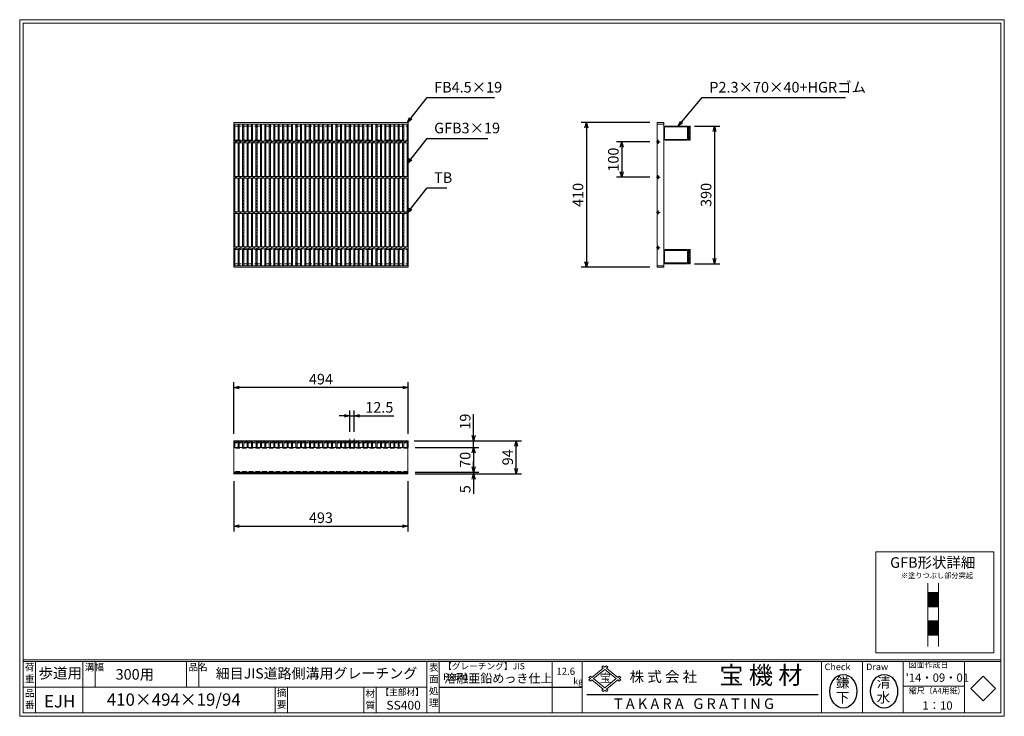
# Model space of a CAD drawing. Units: millimetres. Extents: x 0 to 2790, y 0 to 1973.
import ezdxf

# ---------------------------------------------------------------- set-up
doc = ezdxf.new("R2010")
doc.units = ezdxf.units.MM
doc.linetypes.add('CENTER', pattern=[10, 6.25, -1.25, 1.25, -1.25])
doc.linetypes.add('HIDDEN', pattern=[9.525, 6.35, -3.175])
for name, color, linetype, lineweight in [('エンボス', 4, 'Continuous', 5), ('ゴム', 51, 'Continuous', 13), ('中心線', 1, 'CENTER', 5), ('寸法線', 2, 'Continuous', 9), ('嵩上平面', 112, 'HIDDEN', 13), ('嵩上断面', 112, 'Continuous', 13), ('本体', 7, 'Continuous', 13)]:
    doc.layers.add(name, color=color, linetype=linetype, lineweight=lineweight)
doc.layers.add('外枠', color=7, linetype='Continuous')
doc.dimstyles.new('ISO-25', dxfattribs={"dimscale": 10, "dimtxt": 3, "dimasz": 1.5, "dimexe": 1.5, "dimexo": 2, "dimgap": 0.5, "dimtad": 1, "dimdsep": 46, "dimtxsty": 'Standard', "dimblk": 'OPEN30', "dimcen": 2.5, "dimadec": 0, "dimazin": 0, "dimtfac": 1, "dimtmove": 0, "dimatfit": 0, "dimldrblk": 'OPEN30', "dimfxl": 1, "dimarcsym": 0})

# ---------------------------------------------------------------- blocks, each defined once
blk = doc.blocks.new('_Open30')
at = {"color": 0, "linetype": 'ByBlock', "lineweight": -2}
for p, q in [((-1, 0.27), (0, 0)), ((0, 0), (-1, -0.27)), ((0, 0), (-1, 0))]:
    blk.add_line(p, q, dxfattribs=at)
blk = doc.blocks.new('*D4')
at = {"layer": 'Defpoints', "color": 0, "linetype": 'Continuous', "ltscale": 3}
for p in [(1805.6, 1626.9), (1705.7, 1526.9), (1805.6, 1526.9)]:
    blk.add_point(p, dxfattribs=at)
at = {"layer": '寸法線', "color": 0, "linetype": 'Continuous', "lineweight": -2, "ltscale": 3}
for p, q in [((1785.6, 1626.9), (1690.7, 1626.9)), ((1705.7, 1611.9), (1705.7, 1541.9)), ((1785.6, 1526.9), (1690.7, 1526.9))]:
    blk.add_line(p, q, dxfattribs=at)
at = {"layer": '寸法線', "color": 0, "linetype": 'Continuous', "lineweight": -2, "ltscale": 3, "xscale": 15, "yscale": 15, "zscale": 15}
for p, rotation in [((1705.7, 1626.9), 90), ((1705.7, 1526.9), 270)]:
    blk.add_blockref('_Open30', p, dxfattribs=dict(at, rotation=rotation))
at = {"layer": '寸法線', "color": 0, "linetype": 'Continuous', "ltscale": 3, "insert": (1685.7, 1576.9), "char_height": 30, "attachment_point": 5, "rotation": 90}
blk.add_mtext('100', dxfattribs=at)
blk = doc.blocks.new('*D5')
at = {"layer": 'Defpoints', "color": 0, "linetype": 'Continuous', "ltscale": 3}
for p in [(1805.6, 1681.9), (1605.6, 1271.9), (1805.6, 1271.9)]:
    blk.add_point(p, dxfattribs=at)
at = {"layer": '寸法線', "color": 0, "linetype": 'Continuous', "lineweight": -2, "ltscale": 3}
for p, q in [((1785.6, 1681.9), (1590.6, 1681.9)), ((1605.6, 1666.9), (1605.6, 1286.9)), ((1785.6, 1271.9), (1590.6, 1271.9))]:
    blk.add_line(p, q, dxfattribs=at)
at = {"layer": '寸法線', "color": 0, "linetype": 'Continuous', "lineweight": -2, "ltscale": 3, "xscale": 15, "yscale": 15, "zscale": 15}
for p, rotation in [((1605.6, 1681.9), 90), ((1605.6, 1271.9), 270)]:
    blk.add_blockref('_Open30', p, dxfattribs=dict(at, rotation=rotation))
at = {"layer": '寸法線', "color": 0, "linetype": 'Continuous', "ltscale": 3, "insert": (1585.6, 1476.9), "char_height": 30, "attachment_point": 5, "rotation": 90}
blk.add_mtext('410', dxfattribs=at)
blk = doc.blocks.new('*D6')
at = {"layer": 'Defpoints', "color": 0, "linetype": 'Continuous', "ltscale": 3}
for p in [(1891.6, 1671.9), (1891.6, 1281.9), (1968.5, 1281.9)]:
    blk.add_point(p, dxfattribs=at)
at = {"layer": '寸法線', "color": 0, "linetype": 'Continuous', "lineweight": -2, "ltscale": 3}
for p, q in [((1911.6, 1671.9), (1983.5, 1671.9)), ((1968.5, 1656.9), (1968.5, 1296.9)), ((1911.6, 1281.9), (1983.5, 1281.9))]:
    blk.add_line(p, q, dxfattribs=at)
at = {"layer": '寸法線', "color": 0, "linetype": 'Continuous', "lineweight": -2, "ltscale": 3, "xscale": 15, "yscale": 15, "zscale": 15}
for p, rotation in [((1968.5, 1671.9), 90), ((1968.5, 1281.9), 270)]:
    blk.add_blockref('_Open30', p, dxfattribs=dict(at, rotation=rotation))
at = {"layer": '寸法線', "color": 0, "linetype": 'Continuous', "ltscale": 3, "insert": (1948.5, 1476.9), "char_height": 30, "attachment_point": 5, "rotation": 90}
blk.add_mtext('390', dxfattribs=at)
blk = doc.blocks.new('*D7')
at = {"layer": 'Defpoints', "color": 0, "linetype": 'Continuous', "ltscale": 3}
for p in [(607, 686.5), (1100, 686.5), (1100, 538.6)]:
    blk.add_point(p, dxfattribs=at)
at = {"layer": '寸法線', "color": 0, "linetype": 'Continuous', "lineweight": -2, "ltscale": 3}
for p, q in [((607, 666.5), (607, 523.6)), ((1100, 666.5), (1100, 523.6)), ((622, 538.6), (1085, 538.6))]:
    blk.add_line(p, q, dxfattribs=at)
at = {"layer": '寸法線', "color": 0, "linetype": 'Continuous', "lineweight": -2, "ltscale": 3, "xscale": 15, "yscale": 15, "zscale": 15, "rotation": 180}
blk.add_blockref('_Open30', (607, 538.6), dxfattribs=at)
at = {"layer": '寸法線', "color": 0, "linetype": 'Continuous', "lineweight": -2, "ltscale": 3, "xscale": 15, "yscale": 15, "zscale": 15}
blk.add_blockref('_Open30', (1100, 538.6), dxfattribs=at)
at = {"layer": '寸法線', "color": 0, "linetype": 'Continuous', "ltscale": 3, "insert": (853.5, 558.6), "char_height": 30, "attachment_point": 5}
blk.add_mtext('493', dxfattribs=at)
blk = doc.blocks.new('*D8')
at = {"layer": 'Defpoints', "color": 0, "linetype": 'Continuous', "ltscale": 3}
for p in [(1100, 761.5), (1100, 691.5), (1286, 691.5)]:
    blk.add_point(p, dxfattribs=at)
at = {"layer": '寸法線', "color": 0, "linetype": 'Continuous', "lineweight": -2, "ltscale": 3}
for p, q in [((1120, 761.5), (1301, 761.5)), ((1286, 746.5), (1286, 706.5)), ((1120, 691.5), (1301, 691.5))]:
    blk.add_line(p, q, dxfattribs=at)
at = {"layer": '寸法線', "color": 0, "linetype": 'Continuous', "lineweight": -2, "ltscale": 3, "xscale": 15, "yscale": 15, "zscale": 15}
for p, rotation in [((1286, 761.5), 90), ((1286, 691.5), 270)]:
    blk.add_blockref('_Open30', p, dxfattribs=dict(at, rotation=rotation))
at = {"layer": '寸法線', "color": 0, "linetype": 'Continuous', "ltscale": 3, "insert": (1266, 726.5), "char_height": 30, "attachment_point": 5, "rotation": 90}
blk.add_mtext('70', dxfattribs=at)
blk = doc.blocks.new('TB6')
at = {"layer": '本体', "color": 1, "linetype": 'CENTER', "ltscale": 0.3}
for p, q in [((9, 0), (-3, 0)), ((3, 6), (3, -6))]:
    blk.add_line(p, q, dxfattribs=at)
at = {"layer": '本体', "color": 0, "linetype": 'Continuous'}
blk.add_circle((3, 0), 3, dxfattribs=at)
blk = doc.blocks.new('*D9')
at = {"layer": 'Defpoints', "color": 0, "linetype": 'Continuous'}
for p in [(606.5, 931.2), (606.5, 780.5), (1100.5, 780.5)]:
    blk.add_point(p, dxfattribs=at)
at = {"layer": '寸法線', "color": 0, "linetype": 'Continuous', "lineweight": -2}
for p, q in [((606.5, 800.5), (606.5, 946.2)), ((1085.5, 931.2), (621.5, 931.2)), ((1100.5, 800.5), (1100.5, 946.2))]:
    blk.add_line(p, q, dxfattribs=at)
at = {"layer": '寸法線', "color": 0, "linetype": 'Continuous', "lineweight": -2, "xscale": 15, "yscale": 15, "zscale": 15, "rotation": 180}
blk.add_blockref('_Open30', (606.5, 931.2), dxfattribs=at)
at = {"layer": '寸法線', "color": 0, "linetype": 'Continuous', "lineweight": -2, "xscale": 15, "yscale": 15, "zscale": 15}
blk.add_blockref('_Open30', (1100.5, 931.2), dxfattribs=at)
at = {"layer": '寸法線', "color": 0, "linetype": 'Continuous', "insert": (853.5, 951.2), "char_height": 30, "attachment_point": 5}
blk.add_mtext('494', dxfattribs=at)
blk = doc.blocks.new('*D10')
at = {"layer": 'Defpoints', "color": 0, "linetype": 'Continuous', "ltscale": 3}
for p in [(1100, 691.5), (1100, 686.5), (1286, 686.5)]:
    blk.add_point(p, dxfattribs=at)
at = {"layer": '寸法線', "color": 0, "linetype": 'Continuous', "lineweight": -2, "ltscale": 3}
for p, q in [((1286, 706.5), (1286, 721.5)), ((1120, 691.5), (1301, 691.5)), ((1120, 686.5), (1301, 686.5)), ((1286, 691.5), (1286, 686.5)), ((1286, 671.5), (1286, 630.6))]:
    blk.add_line(p, q, dxfattribs=at)
at = {"layer": '寸法線', "color": 0, "linetype": 'Continuous', "lineweight": -2, "ltscale": 3, "xscale": 15, "yscale": 15, "zscale": 15}
for p, rotation in [((1286, 691.5), 270), ((1286, 686.5), 90)]:
    blk.add_blockref('_Open30', p, dxfattribs=dict(at, rotation=rotation))
at = {"layer": '寸法線', "color": 0, "linetype": 'Continuous', "ltscale": 3, "insert": (1266, 643.3), "char_height": 30, "attachment_point": 5, "rotation": 90}
blk.add_mtext('5', dxfattribs=at)
blk = doc.blocks.new('*D11')
at = {"layer": 'Defpoints', "color": 0, "linetype": 'Continuous', "ltscale": 3}
for p in [(1100.5, 780.5), (1100.5, 761.5), (1286, 780.5)]:
    blk.add_point(p, dxfattribs=at)
at = {"layer": '寸法線', "color": 0, "linetype": 'Continuous', "lineweight": -2, "ltscale": 3}
for p, q in [((1286, 795.5), (1286, 856.1)), ((1120.5, 780.5), (1301, 780.5)), ((1120.5, 761.5), (1301, 761.5)), ((1286, 761.5), (1286, 780.5)), ((1286, 746.5), (1286, 731.5))]:
    blk.add_line(p, q, dxfattribs=at)
at = {"layer": '寸法線', "color": 0, "linetype": 'Continuous', "lineweight": -2, "ltscale": 3, "xscale": 15, "yscale": 15, "zscale": 15}
for p, rotation in [((1286, 780.5), 270), ((1286, 761.5), 90)]:
    blk.add_blockref('_Open30', p, dxfattribs=dict(at, rotation=rotation))
at = {"layer": '寸法線', "color": 0, "linetype": 'Continuous', "ltscale": 3, "insert": (1266, 834.6), "char_height": 30, "attachment_point": 5, "rotation": 90}
blk.add_mtext('19', dxfattribs=at)
blk = doc.blocks.new('*D12')
at = {"layer": 'Defpoints', "color": 0, "linetype": 'Continuous', "ltscale": 3}
for p in [(1097.5, 780.5), (1406.5, 780.5), (1100, 686.5)]:
    blk.add_point(p, dxfattribs=at)
at = {"layer": '寸法線', "color": 0, "linetype": 'Continuous', "lineweight": -2, "ltscale": 3}
for p, q in [((1117.5, 780.5), (1421.5, 780.5)), ((1406.5, 701.5), (1406.5, 765.5)), ((1120, 686.5), (1421.5, 686.5))]:
    blk.add_line(p, q, dxfattribs=at)
at = {"layer": '寸法線', "color": 0, "linetype": 'Continuous', "lineweight": -2, "ltscale": 3, "xscale": 15, "yscale": 15, "zscale": 15}
for p, rotation in [((1406.5, 780.5), 90), ((1406.5, 686.5), 270)]:
    blk.add_blockref('_Open30', p, dxfattribs=dict(at, rotation=rotation))
at = {"layer": '寸法線', "color": 0, "linetype": 'Continuous', "ltscale": 3, "insert": (1386.5, 733.5), "char_height": 30, "attachment_point": 5, "rotation": 90}
blk.add_mtext('94', dxfattribs=at)
blk = doc.blocks.new('*D13')
at = {"layer": 'Defpoints', "color": 0, "linetype": 'Continuous'}
for p in [(935.4, 851.2), (935.4, 786.1), (947.9, 786.1)]:
    blk.add_point(p, dxfattribs=at)
at = {"layer": '寸法線', "color": 0, "linetype": 'Continuous', "lineweight": -2}
for p, q in [((935.4, 806.1), (935.4, 866.2)), ((947.9, 806.1), (947.9, 866.2)), ((920.4, 851.2), (905.4, 851.2)), ((935.4, 851.2), (947.9, 851.2)), ((962.9, 851.2), (1059.8, 851.2))]:
    blk.add_line(p, q, dxfattribs=at)
at = {"layer": '寸法線', "color": 0, "linetype": 'Continuous', "lineweight": -2, "xscale": 15, "yscale": 15, "zscale": 15}
blk.add_blockref('_Open30', (935.4, 851.2), dxfattribs=at)
at = {"layer": '寸法線', "color": 0, "linetype": 'Continuous', "lineweight": -2, "xscale": 15, "yscale": 15, "zscale": 15, "rotation": 180}
blk.add_blockref('_Open30', (947.9, 851.2), dxfattribs=at)
at = {"layer": '寸法線', "color": 0, "linetype": 'Continuous', "insert": (1018.9, 871.2), "char_height": 30, "attachment_point": 5}
blk.add_mtext('12.5', dxfattribs=at)
blk = doc.blocks.new('平ゴムパッキン')
for p, q in [((3, 0), (3, -40)), ((3, 0), (8, 0)), ((8, 0), (8, -10)), ((8, -10), (8, -30)), ((3, -40), (8, -40)), ((8, -30), (8, -40))]:
    blk.add_line(p, q)
at = {"color": 1}
for p, q in [((3, -3), (4.7, 0)), ((3, -9), (8, -0.3)), ((3, -15), (8, -6.3)), ((3, -21), (8, -12.3)), ((3, -27), (8, -18.3)), ((3, -33), (8, -24.3)), ((3, -39), (8, -30.3)), ((5.9, -40), (8, -36.3))]:
    blk.add_line(p, q, dxfattribs=at)
blk = doc.blocks.new('P-H70')
for p, q in [((2.999997, 0.000001), (66.999997, 0.000001)), ((-0.000003, -2.999999), (-0.000003, -36.999999)), ((69.999997, -36.999999), (69.999997, -2.999999)), ((2.999997, -39.999999), (66.999997, -39.999999))]:
    blk.add_line(p, q)
at = {"linetype": 'Continuous'}
blk.add_lwpolyline([(2.299997, -37.699999), (67.699997, -37.699999), (67.699997, -2.299999), (2.299997, -2.299999)], close=True, dxfattribs=at)
for centre, start, end in [((2.999997, -2.999999), 90, 180), ((66.999997, -2.999999), 0, 90), ((2.999997, -36.999999), 180, 270), ((66.999997, -36.999999), 270, 0)]:
    blk.add_arc(centre, 3, start, end)
blk = doc.blocks.new('鎌下')
at = {"layer": '外枠', "linetype": 'Continuous'}
blk.add_ellipse((61.7, -84.6), major_axis=(0, -47.9), ratio=0.8, dxfattribs=at)
at = {"layer": '外枠', "linetype": 'Continuous', "char_height": 28.175, "width": 43.853, "attachment_point": 1}
for s, insert in [('{\\fHGSeikaishotaiPRO|b0|i0|c128|p65;鎌}', (40.6, -45.6)), ('{\\fHGSeikaishotaiPRO|b0|i0|c128|p65;下}', (40.6, -88.1))]:
    blk.add_mtext(s, dxfattribs=dict(at, insert=insert))
blk = doc.blocks.new('GFB新')
at = {"layer": 'エンボス', "ltscale": 3}
h = blk.add_hatch(dxfattribs=at)
h.set_pattern_fill('ANSI31', color=256, style=0)
h.set_pattern_definition([(45, (-2606.131, 61.8048), (-2.245064, 2.245064), [])])
h.paths.add_polyline_path([(-177.5, 190.2), (-207.7, 190.2), (-207.7, 150.2), (-177.5, 150.2)])
h.paths.add_polyline_path([(-177.5, 110.2), (-207.7, 110.2), (-207.7, 70.2), (-177.5, 70.2)])
at = {"layer": 'エンボス', "lineweight": 0}
for p, q in [((-207.7, 217.5), (-207.7, 37.5)), ((-177.5, 217.5), (-177.5, 37.5))]:
    blk.add_line(p, q, dxfattribs=at)
at = {"layer": 'エンボス', "linetype": 'Continuous'}
for p, q in [((-207.7, 190.2), (-177.5, 190.2)), ((-207.7, 150.2), (-177.5, 150.2)), ((-207.7, 110.2), (-177.5, 110.2)), ((-207.7, 70.2), (-177.5, 70.2))]:
    blk.add_line(p, q, dxfattribs=at)
blk.add_lwpolyline([(-354.3, 306.2), (-20, 306.2), (-20, 20), (-354.3, 20)], close=True, dxfattribs=at)
blk.add_text('GFB形状詳細', height=30, dxfattribs=at).set_placement((-314.1, 260.5))
at = {"layer": 'エンボス', "linetype": 'Continuous', "insert": (-283.8, 246.3), "char_height": 15, "width": 256.247, "attachment_point": 1}
blk.add_mtext('※塗りつぶし部分突起', dxfattribs=at)
blk = doc.blocks.new('*U29')
at = {"layer": '本体', "linetype": 'Continuous'}
for p, q in [((-12.556962, 0), (-3, 0)), ((-12.556962, -6), (-3, 0)), ((-12.56, -19), (-3.003038, -19)), ((-12.556962, -6), (-3, -6))]:
    blk.add_line(p, q, dxfattribs=at)
blk.add_lwpolyline([(-3, 0), (0, 0), (0, -19), (-3, -19)], close=True, dxfattribs=at)
blk = doc.blocks.new('*U30')
at = {"layer": '本体', "color": 0, "linetype": 'ByBlock', "lineweight": -2}
for p in [(0, 0), (12.6, 0), (25.2, 0), (37.8, 0), (50.4, 0), (63, 0), (75.5, 0), (88.1, 0), (100.7, 0), (113.3, 0), (125.9, 0), (138.5, 0), (151.1, 0), (163.7, 0), (176.3, 0), (188.9, 0), (201.5, 0), (214.1, 0), (226.6, 0), (239.2, 0), (251.8, 0), (264.4, 0), (277, 0), (289.6, 0), (302.2, 0), (314.8, 0), (327.4, 0), (340, 0), (352.6, 0), (365.2, 0), (377.7, 0), (390.3, 0), (402.9, 0), (415.5, 0), (428.1, 0), (440.7, 0), (453.3, 0), (465.9, 0)]:
    blk.add_blockref('*U29', p, dxfattribs=at)
blk = doc.blocks.new('*U32')
at = {"layer": 'エンボス', "linetype": 'Continuous'}
for p, q in [((7.8, 199.2), (4.8, 198)), ((4.8, 192.6), (7.8, 193.8)), ((7.8, 189.6), (4.8, 190.8)), ((4.8, 184.8), (7.8, 183.6)), ((7.8, 181.8), (4.8, 180.6)), ((4.8, 175.2), (7.8, 176.4)), ((7.8, 172.2), (4.8, 173.4)), ((4.8, 168), (7.8, 166.8)), ((7.8, 165), (4.8, 163.8)), ((4.8, 158.4), (7.8, 159.6)), ((7.8, 155.4), (4.8, 156.6)), ((4.8, 143), (7.8, 144.2)), ((7.8, 140), (4.8, 141.2)), ((4.8, 135.8), (7.8, 134.6)), ((7.8, 132.8), (4.8, 131.6)), ((4.8, 126.2), (7.8, 127.4)), ((7.8, 123.2), (4.8, 124.4)), ((4.8, 119), (7.8, 117.8)), ((7.8, 116), (4.8, 114.8)), ((4.8, 109.4), (7.8, 110.6)), ((7.8, 106.4), (4.8, 107.6)), ((4.8, 102.2), (7.8, 101)), ((7.8, 99.2), (4.8, 98)), ((4.8, 92.6), (7.8, 93.8)), ((7.8, 89.6), (4.8, 90.8)), ((4.8, 84.8), (7.8, 83.6)), ((7.8, 81.8), (4.8, 80.6)), ((4.8, 75.2), (7.8, 76.4)), ((7.8, 72.2), (4.8, 73.4)), ((4.8, 68), (7.8, 66.8)), ((7.8, 65), (4.8, 63.8)), ((4.8, 58.4), (7.8, 59.6)), ((7.8, 55.4), (4.8, 56.6)), ((4.8, 43), (7.8, 44.2)), ((7.8, 40), (4.8, 41.2)), ((4.8, 35.8), (7.8, 34.6)), ((7.8, 32.8), (4.8, 31.6)), ((4.8, 26.2), (7.8, 27.4)), ((7.8, 23.2), (4.8, 24.4)), ((4.8, 19), (7.8, 17.8)), ((7.8, 16), (4.8, 14.8)), ((4.8, 9.4), (7.8, 10.6)), ((7.8, 6.4), (4.8, 7.6)), ((4.8, 2.2), (7.8, 1)), ((7.8, -0.8), (4.8, -2)), ((4.8, -7.4), (7.8, -6.2)), ((7.8, -10.4), (4.8, -9.2)), ((4.8, -15.2), (7.8, -16.4)), ((7.8, -18.2), (4.8, -19.4)), ((4.8, -24.8), (7.8, -23.6)), ((7.8, -27.8), (4.8, -26.6)), ((4.8, -32), (7.8, -33.2)), ((7.8, -35), (4.8, -36.2)), ((4.8, -41.6), (7.8, -40.4)), ((7.8, -44.6), (4.8, -43.4)), ((4.8, -57), (7.8, -55.8)), ((7.8, -60), (4.8, -58.8)), ((4.8, -64.2), (7.8, -65.4)), ((7.8, -67.2), (4.8, -68.4)), ((4.8, -73.8), (7.8, -72.6)), ((7.8, -76.8), (4.8, -75.6)), ((4.8, -81), (7.8, -82.2)), ((7.8, -84), (4.8, -85.2)), ((4.8, -90.6), (7.8, -89.4)), ((7.8, -93.6), (4.8, -92.4)), ((4.8, -97.8), (7.8, -99)), ((7.8, -100.8), (4.8, -102)), ((4.8, -107.4), (7.8, -106.2)), ((7.8, -110.4), (4.8, -109.2)), ((4.8, -115.2), (7.8, -116.4)), ((7.8, -118.2), (4.8, -119.4)), ((4.8, -124.8), (7.8, -123.6)), ((7.8, -127.8), (4.8, -126.6)), ((4.8, -132), (7.8, -133.2)), ((7.8, -135), (4.8, -136.2)), ((4.8, -141.6), (7.8, -140.4)), ((7.8, -144.6), (4.8, -143.4)), ((4.8, -157), (7.8, -155.8)), ((7.8, -160), (4.8, -158.8)), ((4.8, -164.2), (7.8, -165.4)), ((7.8, -167.2), (4.8, -168.4)), ((4.8, -173.8), (7.8, -172.6)), ((7.8, -176.8), (4.8, -175.6)), ((4.8, -181), (7.8, -182.2)), ((7.8, -184), (4.8, -185.2)), ((4.8, -190.6), (7.8, -189.4)), ((7.8, -193.6), (4.8, -192.4)), ((4.8, -197.8), (7.8, -199))]:
    blk.add_line(p, q, dxfattribs=at)
at = {"layer": '本体', "linetype": 'Continuous'}
for p, q in [((4.8, 200.5), (4.8, 152.5)), ((7.8, 200.5), (7.8, 152.5)), ((-7.8, 147.5), (4.8, 152.5)), ((4.8, 147.5), (4.8, 52.5)), ((7.8, 147.5), (7.8, 52.5)), ((-7.8, 47.5), (4.8, 52.5)), ((4.8, 47.5), (4.8, -47.5)), ((7.8, 47.5), (7.8, -47.5)), ((-7.8, -52.5), (4.8, -47.5)), ((4.8, -52.5), (4.8, -147.5)), ((7.8, -52.5), (7.8, -147.5)), ((-7.8, -152.5), (4.8, -147.5)), ((4.8, -200.5), (4.8, -152.5)), ((7.8, -200.5), (7.8, -152.5))]:
    blk.add_line(p, q, dxfattribs=at)
blk = doc.blocks.new('*U33')
at = {"layer": '本体', "color": 0, "linetype": 'ByBlock', "lineweight": -2}
for p in [(0, 0), (12.5915, 0), (25.183, 0), (37.7745, 0), (50.366, 0), (62.9575, 0), (75.549, 0), (88.1405, 0), (100.732, 0), (113.3235, 0), (125.915, 0), (138.5065, 0), (151.098, 0), (163.6895, 0), (176.281, 0), (188.8725, 0), (201.464, 0), (214.0555, 0), (226.647, 0), (239.2385, 0), (251.83, 0), (264.4215, 0), (277.013, 0), (289.6045, 0), (302.196, 0), (314.7875, 0), (327.379, 0), (339.9705, 0), (352.562, 0), (365.1535, 0), (377.745, 0), (390.3365, 0), (402.928, 0), (415.5195, 0), (428.111, 0), (440.7025, 0), (453.294, 0), (465.8855, 0)]:
    blk.add_blockref('*U32', p, dxfattribs=at)

msp = doc.modelspace()

# ---------------------------------------------------------------- hatches: boundary and pattern name
at = {"layer": 'ゴム', "linetype": 'Continuous'}
h = msp.add_hatch(dxfattribs=at)
h.set_pattern_fill('ANSI31', color=256, style=0)
h.set_pattern_definition([(45, (169.7532, 477.9425), (-2.245064, 2.245064), [])])
h.paths.add_polyline_path([(1100.035, 686.498), (1100.035, 691.498), (607.035, 691.498), (607.035, 686.498)])

# ---------------------------------------------------------------- linework, layer by layer
at = {"layer": 'エンボス', "linetype": 'Continuous'}
for p, q in [((609.535, 1676.095), (606.535, 1674.895)), ((1100.535, 1676.095), (1097.535, 1674.895)), ((606.535, 1669.495), (609.535, 1670.695)), ((609.535, 1666.495), (606.535, 1667.695)), ((606.535, 1661.67), (609.535, 1660.47)), ((609.535, 1658.67), (606.535, 1657.47)), ((606.535, 1652.07), (609.535, 1653.27)), ((609.535, 1649.07), (606.535, 1650.27)), ((1097.535, 1669.495), (1100.535, 1670.695)), ((1100.535, 1666.495), (1097.535, 1667.695)), ((1097.535, 1661.67), (1100.535, 1660.47)), ((1100.535, 1658.67), (1097.535, 1657.47)), ((1097.535, 1652.07), (1100.535, 1653.27)), ((1100.535, 1649.07), (1097.535, 1650.27)), ((606.535, 1644.87), (609.535, 1643.67)), ((609.535, 1641.87), (606.535, 1640.67)), ((606.535, 1635.27), (609.535, 1636.47)), ((609.535, 1632.27), (606.535, 1633.47)), ((606.535, 1619.895), (609.535, 1621.095)), ((609.535, 1616.895), (606.535, 1618.095)), ((1097.535, 1644.87), (1100.535, 1643.67)), ((1100.535, 1641.87), (1097.535, 1640.67)), ((1097.535, 1635.27), (1100.535, 1636.47)), ((1100.535, 1632.27), (1097.535, 1633.47)), ((1097.535, 1619.895), (1100.535, 1621.095)), ((1100.535, 1616.895), (1097.535, 1618.095)), ((606.535, 1612.695), (609.535, 1611.495)), ((609.535, 1609.695), (606.535, 1608.495)), ((606.535, 1603.095), (609.535, 1604.295)), ((609.535, 1600.095), (606.535, 1601.295)), ((606.535, 1595.895), (609.535, 1594.695)), ((609.535, 1592.895), (606.535, 1591.695)), ((1097.535, 1612.695), (1100.535, 1611.495)), ((1100.535, 1609.695), (1097.535, 1608.495)), ((1097.535, 1603.095), (1100.535, 1604.295)), ((1100.535, 1600.095), (1097.535, 1601.295)), ((1097.535, 1595.895), (1100.535, 1594.695)), ((1100.535, 1592.895), (1097.535, 1591.695)), ((606.535, 1586.295), (609.535, 1587.495)), ((609.535, 1583.295), (606.535, 1584.495)), ((606.535, 1579.095), (609.535, 1577.895)), ((609.535, 1576.095), (606.535, 1574.895)), ((606.535, 1569.495), (609.535, 1570.695)), ((609.535, 1566.495), (606.535, 1567.695)), ((1097.535, 1586.295), (1100.535, 1587.495)), ((1100.535, 1583.295), (1097.535, 1584.495)), ((1097.535, 1579.095), (1100.535, 1577.895)), ((1100.535, 1576.095), (1097.535, 1574.895)), ((1097.535, 1569.495), (1100.535, 1570.695)), ((1100.535, 1566.495), (1097.535, 1567.695)), ((606.535, 1561.67), (609.535, 1560.47)), ((609.535, 1558.67), (606.535, 1557.47)), ((606.535, 1552.07), (609.535, 1553.27)), ((609.535, 1549.07), (606.535, 1550.27)), ((606.535, 1544.87), (609.535, 1543.67)), ((609.535, 1541.87), (606.535, 1540.67)), ((606.535, 1535.27), (609.535, 1536.47)), ((1097.535, 1561.67), (1100.535, 1560.47)), ((1100.535, 1558.67), (1097.535, 1557.47)), ((1097.535, 1552.07), (1100.535, 1553.27)), ((1100.535, 1549.07), (1097.535, 1550.27)), ((1097.535, 1544.87), (1100.535, 1543.67)), ((1100.535, 1541.87), (1097.535, 1540.67)), ((1097.535, 1535.27), (1100.535, 1536.47)), ((609.535, 1532.27), (606.535, 1533.47)), ((606.535, 1519.895), (609.535, 1521.095)), ((609.535, 1516.895), (606.535, 1518.095)), ((606.535, 1512.695), (609.535, 1511.495)), ((609.535, 1509.695), (606.535, 1508.495)), ((1100.535, 1532.27), (1097.535, 1533.47)), ((1097.535, 1519.895), (1100.535, 1521.095)), ((1100.535, 1516.895), (1097.535, 1518.095)), ((1097.535, 1512.695), (1100.535, 1511.495)), ((1100.535, 1509.695), (1097.535, 1508.495)), ((606.535, 1503.095), (609.535, 1504.295)), ((609.535, 1500.095), (606.535, 1501.295)), ((606.535, 1495.895), (609.535, 1494.695)), ((609.535, 1492.895), (606.535, 1491.695)), ((606.535, 1486.295), (609.535, 1487.495)), ((609.535, 1483.295), (606.535, 1484.495)), ((606.535, 1479.095), (609.535, 1477.895)), ((1097.535, 1503.095), (1100.535, 1504.295)), ((1100.535, 1500.095), (1097.535, 1501.295)), ((1097.535, 1495.895), (1100.535, 1494.695)), ((1100.535, 1492.895), (1097.535, 1491.695)), ((1097.535, 1486.295), (1100.535, 1487.495)), ((1100.535, 1483.295), (1097.535, 1484.495)), ((1097.535, 1479.095), (1100.535, 1477.895)), ((609.535, 1476.095), (606.535, 1474.895)), ((606.535, 1469.495), (609.535, 1470.695)), ((609.535, 1466.495), (606.535, 1467.695)), ((606.535, 1461.67), (609.535, 1460.47)), ((609.535, 1458.67), (606.535, 1457.47)), ((606.535, 1452.07), (609.535, 1453.27)), ((1100.535, 1476.095), (1097.535, 1474.895)), ((1097.535, 1469.495), (1100.535, 1470.695)), ((1100.535, 1466.495), (1097.535, 1467.695)), ((1097.535, 1461.67), (1100.535, 1460.47)), ((1100.535, 1458.67), (1097.535, 1457.47)), ((1097.535, 1452.07), (1100.535, 1453.27)), ((609.535, 1449.07), (606.535, 1450.27)), ((606.535, 1444.87), (609.535, 1443.67)), ((609.535, 1441.87), (606.535, 1440.67)), ((606.535, 1435.27), (609.535, 1436.47)), ((609.535, 1432.27), (606.535, 1433.47)), ((1100.535, 1449.07), (1097.535, 1450.27)), ((1097.535, 1444.87), (1100.535, 1443.67)), ((1100.535, 1441.87), (1097.535, 1440.67)), ((1097.535, 1435.27), (1100.535, 1436.47)), ((1100.535, 1432.27), (1097.535, 1433.47)), ((606.535, 1419.895), (609.535, 1421.095)), ((609.535, 1416.895), (606.535, 1418.095)), ((606.535, 1412.695), (609.535, 1411.495)), ((609.535, 1409.695), (606.535, 1408.495)), ((606.535, 1403.095), (609.535, 1404.295)), ((609.535, 1400.095), (606.535, 1401.295)), ((606.535, 1395.895), (609.535, 1394.695)), ((1097.535, 1419.895), (1100.535, 1421.095)), ((1100.535, 1416.895), (1097.535, 1418.095)), ((1097.535, 1412.695), (1100.535, 1411.495)), ((1100.535, 1409.695), (1097.535, 1408.495)), ((1097.535, 1403.095), (1100.535, 1404.295)), ((1100.535, 1400.095), (1097.535, 1401.295)), ((1097.535, 1395.895), (1100.535, 1394.695)), ((609.535, 1392.895), (606.535, 1391.695)), ((606.535, 1386.295), (609.535, 1387.495)), ((609.535, 1383.295), (606.535, 1384.495)), ((606.535, 1379.095), (609.535, 1377.895)), ((609.535, 1376.095), (606.535, 1374.895)), ((606.535, 1369.495), (609.535, 1370.695)), ((609.535, 1366.495), (606.535, 1367.695)), ((1100.535, 1392.895), (1097.535, 1391.695)), ((1097.535, 1386.295), (1100.535, 1387.495)), ((1100.535, 1383.295), (1097.535, 1384.495)), ((1097.535, 1379.095), (1100.535, 1377.895)), ((1100.535, 1376.095), (1097.535, 1374.895)), ((1097.535, 1369.495), (1100.535, 1370.695)), ((1100.535, 1366.495), (1097.535, 1367.695)), ((606.535, 1361.67), (609.535, 1360.47)), ((609.535, 1358.67), (606.535, 1357.47)), ((606.535, 1352.07), (609.535, 1353.27)), ((609.535, 1349.07), (606.535, 1350.27)), ((606.535, 1344.87), (609.535, 1343.67)), ((609.535, 1341.87), (606.535, 1340.67)), ((1097.535, 1361.67), (1100.535, 1360.47)), ((1100.535, 1358.67), (1097.535, 1357.47)), ((1097.535, 1352.07), (1100.535, 1353.27)), ((1100.535, 1349.07), (1097.535, 1350.27)), ((1097.535, 1344.87), (1100.535, 1343.67)), ((1100.535, 1341.87), (1097.535, 1340.67)), ((606.535, 1335.27), (609.535, 1336.47)), ((609.535, 1332.27), (606.535, 1333.47)), ((606.535, 1319.895), (609.535, 1321.095)), ((609.535, 1316.895), (606.535, 1318.095)), ((606.535, 1312.695), (609.535, 1311.495)), ((1097.535, 1335.27), (1100.535, 1336.47)), ((1100.535, 1332.27), (1097.535, 1333.47)), ((1097.535, 1319.895), (1100.535, 1321.095)), ((1100.535, 1316.895), (1097.535, 1318.095)), ((1097.535, 1312.695), (1100.535, 1311.495)), ((609.535, 1309.695), (606.535, 1308.495)), ((606.535, 1303.095), (609.535, 1304.295)), ((609.535, 1300.095), (606.535, 1301.295)), ((606.535, 1295.895), (609.535, 1294.695)), ((609.535, 1292.895), (606.535, 1291.695)), ((606.535, 1286.295), (609.535, 1287.495)), ((609.535, 1283.295), (606.535, 1284.495)), ((1100.535, 1309.695), (1097.535, 1308.495)), ((1097.535, 1303.095), (1100.535, 1304.295)), ((1100.535, 1300.095), (1097.535, 1301.295)), ((1097.535, 1295.895), (1100.535, 1294.695)), ((1100.535, 1292.895), (1097.535, 1291.695)), ((1097.535, 1286.295), (1100.535, 1287.495)), ((1100.535, 1283.295), (1097.535, 1284.495)), ((606.535, 1279.095), (609.535, 1277.895)), ((1097.535, 1279.095), (1100.535, 1277.895))]:
    msp.add_line(p, q, dxfattribs=at)
at = {"layer": 'ゴム', "linetype": 'Continuous'}
for p, q in [((607.035, 691.498), (607.035, 686.498)), ((607.035, 686.498), (1100.035, 686.498)), ((1100.035, 686.498), (1100.035, 691.498))]:
    msp.add_line(p, q, dxfattribs=at)
at = {"layer": '中心線', "linetype": 'CENTER'}
for p, q in [((935.38, 786.11), (935.38, 755.427)), ((947.937, 786.11), (947.937, 755.427))]:
    msp.add_line(p, q, dxfattribs=at)
at = {"layer": '外枠', "lineweight": 9, "ltscale": 80}
for p, q in [((2789.511, 1973.269), (0, 1973.269)), ((0, 0), (0, 1973.269)), ((2789.511, 0), (2789.511, 1973.269)), ((0, 0), (2789.511, 0))]:
    msp.add_line(p, q, dxfattribs=at)
at = {"layer": '外枠', "lineweight": 9, "ltscale": 100}
for p, q in [((10, 1963.878), (2780.12, 1963.878)), ((10, 1963.878), (10, 10)), ((2780.12, 1963.878), (2780.12, 10)), ((45, 155.399), (45, 10)), ((179.104, 155.399), (179.104, 10)), ((214.104, 155.399), (214.104, 82.7)), ((472.565, 155.399), (472.565, 82.7)), ((507.565, 155.399), (507.565, 82.7)), ((723.828, 82.7), (723.828, 10)), ((758.828, 82.7), (758.828, 10)), ((974.951, 82.7), (974.951, 10)), ((1009.951, 82.7), (1009.951, 10)), ((10, 10), (2780.12, 10))]:
    msp.add_line(p, q, dxfattribs=at)
at = {"layer": '外枠', "linetype": 'Continuous', "lineweight": 9, "ltscale": 100}
for p, q in [((10, 160.095), (2780.12, 160.095)), ((10, 155.399), (2780.12, 155.399)), ((1153.531, 155.399), (1153.531, 10)), ((1188.532, 155.399), (1188.532, 10)), ((1508.68, 155.399), (1508.68, 10)), ((1593.951, 155.399), (1593.951, 10)), ((1653.436, 142.863), (1649.123, 139.412)), ((1653.436, 142.863), (1657.75, 139.412)), ((1662.064, 142.863), (1657.75, 139.412)), ((1662.064, 142.863), (1666.378, 139.412)), ((2271.731, 155.399), (2271.731, 10)), ((2387.386, 155.399), (2387.386, 10)), ((2503.04, 155.399), (2503.04, 10)), ((2676.662, 155.399), (2676.662, 10)), ((1616.778, 113.536), (1612.464, 110.085)), ((1621.092, 110.085), (1616.778, 113.536)), ((1653.436, 135.961), (1621.092, 110.085)), ((1657.75, 132.51), (1625.405, 106.634)), ((1649.123, 139.412), (1653.436, 135.961)), ((1657.75, 132.51), (1690.095, 106.634)), ((1666.378, 139.412), (1662.064, 135.961)), ((1662.064, 135.961), (1694.409, 110.085)), ((1698.723, 113.536), (1694.409, 110.085)), ((1698.723, 113.536), (1703.037, 110.085)), ((2729.64, 113.462), (2694.775, 78.597)), ((2764.504, 78.597), (2729.64, 113.462)), ((1616.778, 106.634), (1612.464, 110.085)), ((1616.778, 106.634), (1612.464, 103.183)), ((1616.778, 99.732), (1612.464, 103.183)), ((1621.092, 103.183), (1616.778, 99.732)), ((1653.436, 77.307), (1621.092, 103.183)), ((1657.75, 80.758), (1625.405, 106.634)), ((1690.095, 106.634), (1657.75, 80.758)), ((1694.409, 103.183), (1662.064, 77.307)), ((1694.409, 103.183), (1698.723, 99.732)), ((1703.037, 110.085), (1698.723, 106.634)), ((1698.723, 106.634), (1703.037, 103.183)), ((1703.037, 103.183), (1698.723, 99.732)), ((2676.662, 85.048), (2503.04, 85.048)), ((10, 82.7), (1153.53, 82.7)), ((1653.436, 77.307), (1649.123, 73.856)), ((1653.436, 70.405), (1649.123, 73.856)), ((1657.75, 73.856), (1653.436, 70.405)), ((1662.064, 70.405), (1657.75, 73.856)), ((1666.378, 73.856), (1662.064, 77.307)), ((1666.378, 73.856), (1662.064, 70.405)), ((2694.775, 78.597), (2729.64, 43.733)), ((2729.64, 43.733), (2764.504, 78.597))]:
    msp.add_line(p, q, dxfattribs=at)
at = {"layer": '外枠', "ltscale": 3}
for p, q in [((1188.532, 82.7), (1593.951, 82.7)), ((1607.072, 61.671), (2262.174, 61.671))]:
    msp.add_line(p, q, dxfattribs=at)
at = {"layer": '外枠', "linetype": 'Continuous'}
msp.add_ellipse((2449.066, 70.801), major_axis=(0, -47.859), ratio=0.8, dxfattribs=at)
at = {"layer": '嵩上平面', "linetype": 'HIDDEN', "lineweight": 9, "ltscale": 3}
for p, q in [((608.535, 1671.889), (1098.535, 1671.889)), ((608.535, 1671.889), (608.535, 1631.889)), ((1098.535, 1631.889), (1098.535, 1671.889)), ((608.535, 1631.889), (1098.535, 1631.889)), ((608.535, 1321.889), (1098.535, 1321.889)), ((608.535, 1321.889), (608.535, 1281.889)), ((1098.535, 1281.889), (1098.535, 1321.889)), ((608.535, 1281.889), (1098.535, 1281.889))]:
    msp.add_line(p, q, dxfattribs=at)
at = {"layer": '嵩上断面', "linetype": 'Continuous'}
for p, q in [((607.035, 761.498), (607.035, 691.498)), ((1100.035, 761.498), (607.035, 761.498)), ((609.535, 761.498), (619.092, 761.498)), ((1100.035, 761.498), (1100.035, 691.498)), ((1100.035, 691.498), (607.035, 691.498))]:
    msp.add_line(p, q, dxfattribs=at)
at = {"layer": '嵩上断面', "linetype": 'HIDDEN', "ltscale": 2}
for p, q in [((1100.035, 759.198), (607.035, 759.198)), ((1100.035, 693.798), (607.035, 693.798))]:
    msp.add_line(p, q, dxfattribs=at)
at = {"layer": '本体', "linetype": 'Continuous'}
for p, q in [((606.535, 1681.889), (1100.535, 1681.889)), ((606.535, 1677.389), (1100.535, 1677.389)), ((606.535, 1677.389), (606.535, 1629.389)), ((609.535, 1677.389), (609.535, 1629.389)), ((1097.535, 1677.389), (1097.535, 1629.389)), ((1100.535, 1677.389), (1100.535, 1629.389)), ((1805.597, 1681.889), (1805.597, 1677.389)), ((1824.597, 1681.889), (1805.597, 1681.889)), ((1805.597, 1677.389), (1824.597, 1677.389)), ((1805.597, 1677.389), (1805.597, 1276.389)), ((1824.597, 1677.389), (1824.597, 1681.889)), ((1824.597, 1677.389), (1824.597, 1276.389)), ((606.535, 1629.389), (1100.535, 1629.389)), ((606.535, 1624.389), (1100.535, 1624.389)), ((606.535, 1624.389), (606.535, 1529.389)), ((609.535, 1624.389), (609.535, 1529.389)), ((1084.978, 1624.389), (1097.535, 1629.389)), ((1097.535, 1624.389), (1097.535, 1529.389)), ((1100.535, 1624.389), (1100.535, 1529.389)), ((606.535, 1529.389), (1100.535, 1529.389)), ((606.535, 1524.389), (1100.535, 1524.389)), ((606.535, 1524.389), (606.535, 1429.389)), ((609.535, 1524.389), (609.535, 1429.389)), ((1084.978, 1524.389), (1097.535, 1529.389)), ((1097.535, 1524.389), (1097.535, 1429.389)), ((1100.535, 1524.389), (1100.535, 1429.389)), ((606.535, 1429.389), (1100.535, 1429.389)), ((606.535, 1424.389), (1100.535, 1424.389)), ((606.535, 1424.389), (606.535, 1329.389)), ((609.535, 1424.389), (609.535, 1329.389)), ((1084.978, 1424.389), (1097.535, 1429.389)), ((1097.535, 1424.389), (1097.535, 1329.389)), ((1100.535, 1424.389), (1100.535, 1329.389)), ((606.535, 1329.389), (1100.535, 1329.389)), ((606.535, 1324.389), (1100.535, 1324.389)), ((606.535, 1276.389), (606.535, 1324.389)), ((609.535, 1276.389), (609.535, 1324.389)), ((1084.978, 1324.389), (1097.535, 1329.389)), ((1097.535, 1276.389), (1097.535, 1324.389)), ((1100.535, 1276.389), (1100.535, 1324.389)), ((606.535, 1276.389), (1100.535, 1276.389)), ((606.535, 1271.889), (1100.535, 1271.889)), ((1805.597, 1276.389), (1824.597, 1276.389)), ((1805.597, 1271.889), (1805.597, 1276.389)), ((1824.597, 1271.889), (1805.597, 1271.889)), ((1824.597, 1276.389), (1824.597, 1271.889)), ((1087.978, 780.498), (1097.535, 780.498)), ((1087.978, 774.498), (1097.535, 780.498)), ((1087.978, 774.498), (1097.535, 774.498)), ((1087.978, 761.498), (1097.535, 761.498))]:
    msp.add_line(p, q, dxfattribs=at)
at = {"layer": '本体', "ltscale": 3}
for p, q in [((606.535, 1681.889), (606.535, 1271.889)), ((1100.535, 1681.889), (1100.535, 1271.889))]:
    msp.add_line(p, q, dxfattribs=at)
at = {"layer": '本体', "linetype": 'Continuous'}
for points in [[(606.535, 780.498), (609.535, 780.498), (609.535, 761.498), (606.535, 761.498)], [(1097.535, 780.498), (1100.535, 780.498), (1100.535, 761.498), (1097.535, 761.498)]]:
    msp.add_lwpolyline(points, close=True, dxfattribs=at)

# ---------------------------------------------------------------- block references
at = {"layer": 'ゴム', "ltscale": 3}
for p in [(1891.597, 1671.889), (1891.597, 1321.889)]:
    msp.add_blockref('平ゴムパッキン', p, dxfattribs=at)
at = {"layer": '嵩上断面', "ltscale": 3}
msp.add_blockref('P-H70', (1824.597, 1671.889), dxfattribs=at)
at = {"layer": '嵩上断面', "ltscale": 3, "xscale": -1, "rotation": 180}
msp.add_blockref('P-H70', (1824.597, 1281.889), dxfattribs=at)
at = {"layer": '本体'}
for name, p in [('*U33', (614.313, 1476.889)), ('*U30', (622.092, 780.498))]:
    msp.add_blockref(name, p, dxfattribs=at)
at = {"layer": '本体', "linetype": 'Continuous'}
for p in [(1805.597, 1626.889), (1805.597, 1526.889), (1805.597, 1426.889), (1805.597, 1326.889)]:
    msp.add_blockref('TB6', p, dxfattribs=at)
at = {"layer": '本体', "ltscale": 3}
for name, p in [('GFB新', (2780.12, 160.095)), ('鎌下', (2271.731, 155.399))]:
    msp.add_blockref(name, p, dxfattribs=at)

# ---------------------------------------------------------------- texts
at = {"layer": '外枠', "linetype": 'Continuous', "lineweight": 9, "ltscale": 100, "attachment_point": 1}
for s, insert, char_height, width in [('荷\\P重', (14.92, 149.332), 20, 30.0799), ('歩道用', (53.477, 137.376), 30, 126.3036), ('溝幅', (184.435, 149.307), 20, 29.6694), ('品名', (477.896, 149.307), 20, 29.6694), ('細目JIS道路側溝用グレーチング', (555.6, 136.154), 29, 664.6119), ('表\\P面\\P処\\P理', (1159.385, 148.611), 20, 1015.1375), ('【グレーチング】JIS\u3000H8641', (1199.762, 151.082), 18, 301.8661), ('宝 機 材', (1982.247, 141.531), 50, 269.1378), ('Check', (2280.29, 149.513), 18.7831, 274.13809), ('Draw', (2398.035, 149.513), 18.7831, 274.13809), ('図面作成日', (2518.898, 153.73), 16.4352, 274.1381), ('300用', (271.752, 133.857), 30, 271.6208), ('溶融亜鉛めっき仕上', (1202.678, 120.138), 25, 1015.1375), ('12.6', (1520.477, 137.5), 20, 1015.1375), ('{\\fＭＳ ゴシック|b0|i0|c128|p49;宝}', (1642.841, 120.818), 23.95394, 23.85059), ('株 式 会 社', (1728.021, 127.167), 30, 282.8297), ("'14・09・01", (2509.986, 121.221), 23.4788, 274.1381), ('kg', (1568.465, 108.414), 18, 25.456), ('品\\P番', (15.057, 75.82), 20, 23.52947), ('EJH', (68.928, 59.96), 35, 88.8698), ('410×494×19/94', (246.857, 64.818), 35, 532.9183), ('摘\\P要', (728.478, 76.926), 20, 664.6119), ('材\\P質', (979.733, 74.848), 20, 31.38948), ('【主部材】', (1022.193, 77.61), 18, 122.0406), ('縮尺（A4用紙)', (2518.898, 80.525), 16.4352, 274.1381), ('SS400', (1038.975, 43.782), 25, 122.0406), ('T A K A R A   G R A T I N G', (1683.622, 50.715), 30.00024, 539.48276), ('1：10', (2557.587, 42.242), 23.4788, 274.1381)]:
    msp.add_mtext(s, dxfattribs=dict(at, insert=insert, char_height=char_height, width=width))
at = {"layer": '外枠', "linetype": 'Continuous', "char_height": 28.17461, "width": 43.8527, "attachment_point": 1}
for s, insert in [('{\\fHG正楷書体-PRO|b0|i0|c128|p65;清}', (2427.939, 109.78)), ('{\\fHG正楷書体-PRO|b0|i0|c128|p65;水}', (2427.939, 67.25))]:
    msp.add_mtext(s, dxfattribs=dict(at, insert=insert))
at = {"layer": '寸法線', "linetype": 'Continuous', "char_height": 30, "attachment_point": 7}
for s, insert in [('FB4.5×19', (1174.202, 1757.599)), ('P2.3×70×40+HGRゴム', (1953.808, 1757.599)), ('GFB3×19', (1174.202, 1642.04)), ('TB', (1174.202, 1501.519))]:
    msp.add_mtext(s, dxfattribs=dict(at, insert=insert))

# ---------------------------------------------------------------- dimensions: what is measured, and where the dimension line sits
at = {"layer": '寸法線', "linetype": 'Continuous'}
for base, p1, p2, picture, middle in [((1605.61, 1271.889), (1805.597, 1681.889), (1805.597, 1271.889), '*D5', (1585.61, 1476.889)), ((1705.653, 1526.889), (1805.597, 1626.889), (1805.597, 1526.889), '*D4', (1685.653, 1576.889)), ((1406.528, 780.498), (1100.035, 686.498), (1097.535, 780.498), '*D12', (1386.528, 733.498)), ((1286.033, 691.498), (1100.035, 761.498), (1100.035, 691.498), '*D8', (1266.033, 726.498))]:
    dim = msp.add_linear_dim(base=base, p1=p1, p2=p2, angle=90, dimstyle='ISO-25', dxfattribs=at)
    dim.commit()
    dim.dimension.update_dxf_attribs({"geometry": picture, "text_midpoint": middle})
for base, p1, p2, picture, middle in [((1968.478, 1281.889), (1891.597, 1671.889), (1891.597, 1281.889), '*D6', (1968.478, 1476.889)), ((1286.033, 780.498), (1100.535, 761.498), (1100.535, 780.498), '*D11', (1286.033, 834.627)), ((1286.033, 686.498), (1100.035, 691.498), (1100.035, 686.498), '*D10', (1286.033, 643.324))]:
    dim = msp.add_linear_dim(base=base, p1=p1, p2=p2, angle=90, dimstyle='ISO-25', dxfattribs=at)
    dim.commit()
    dim.dimension.update_dxf_attribs({"geometry": picture, "text_midpoint": middle, "dimtype": 160})
dim = msp.add_linear_dim(base=(606.535, 931.209), p1=(1100.535, 780.498), p2=(606.535, 780.498), dimstyle='ISO-25', override={"dimtmove": 0}, dxfattribs=at)
dim.commit()
dim.dimension.update_dxf_attribs({"geometry": '*D9', "text_midpoint": (853.535, 931.209), "dimtype": 160})
dim = msp.add_linear_dim(base=(935.38, 851.209), p1=(947.937, 786.11), p2=(935.38, 786.11), text='12.5', dimstyle='ISO-25', override={"dimtmove": 0}, dxfattribs=at)
dim.commit()
dim.dimension.update_dxf_attribs({"geometry": '*D13', "text_midpoint": (1018.876, 851.209), "dimtype": 160})
dim = msp.add_linear_dim(base=(1100.035, 538.618), p1=(607.035, 686.498), p2=(1100.035, 686.498), dimstyle='ISO-25', dxfattribs=at)
dim.commit()
dim.dimension.update_dxf_attribs({"geometry": '*D7', "text_midpoint": (853.535, 558.618)})

# ---------------------------------------------------------------- leaders
at = {"layer": '寸法線', "linetype": 'Continuous', "annotation_type": 0, "has_hookline": 1, "hookline_direction": 0}
for points, text_width in [([(1098.491, 1681.889), (1154.202, 1752.599), (1169.202, 1752.599)], 171.168), ([(1865.097, 1671.889), (1933.808, 1752.599), (1948.808, 1752.599)], 385.431), ([(1098.491, 1566.329), (1154.202, 1637.04), (1169.202, 1637.04)], 152.132), ([(1098.491, 1425.809), (1154.202, 1496.519), (1169.202, 1496.519)], 35.787)]:
    msp.add_leader(points, dimstyle='ISO-25', override={"dimgap": 0.5, "dimtad": 1}, dxfattribs=dict(at, text_width=text_width))

doc.saveas('drawing.dxf')
